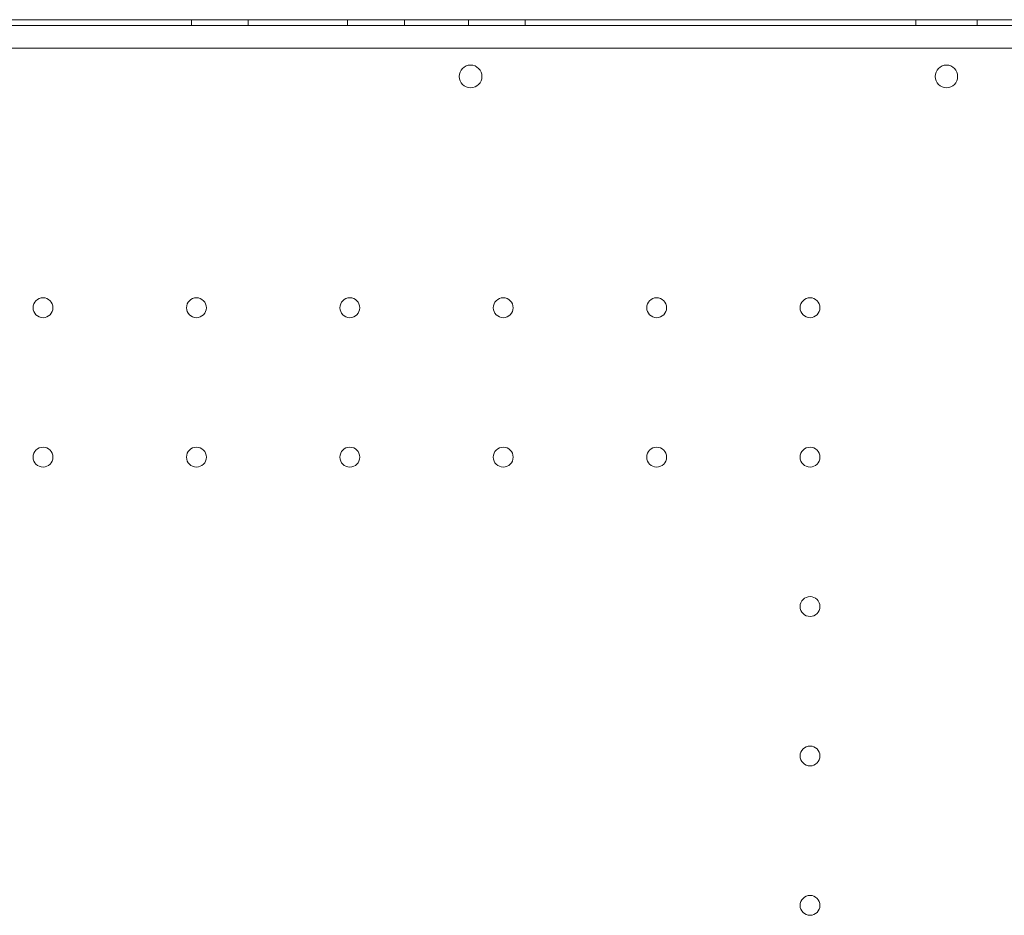
# Model space of a CAD drawing. Units: millimetres. Extents: x 264899 to 291084, y -28394 to -20246.
# Drawn here: x 270477 to 270823, y -25817 to -25502 of the extents above; entities that cross this region are included whole.
import ezdxf

# ---------------------------------------------------------------- set-up
doc = ezdxf.new("R2010")
doc.units = ezdxf.units.MM

# ---------------------------------------------------------------- blocks, each defined once
blk = doc.blocks.new('A$C218C09FC')
at = {"color": 0, "linetype": 'Continuous', "lineweight": 0}
for p, q in [((130081.08, -11797.17), (129055.46, -11797.17)), ((129080.36, -11795.17), (130056.91, -11795.17)), ((129302.49, -11795.17), (129302.49, -11797.17)), ((129322.49, -11795.17), (129322.49, -11797.17)), ((129357.49, -11795.17), (129357.49, -11797.17)), ((129377.49, -11795.17), (129377.49, -11797.17)), ((129399.99, -11795.17), (129399.99, -11797.17)), ((129419.99, -11795.17), (129419.99, -11797.17)), ((129557.49, -11795.17), (129557.49, -11797.17)), ((129579.05, -11795.17), (129579.05, -11797.17)), ((129057.3, -11805.17), (130079.26, -11805.17))]:
    blk.add_line(p, q, dxfattribs=at)
for centre, radius in [((129400.78, -11815.14), 4), ((129250.27, -11896.57), 3.5), ((129304.27, -11896.57), 3.5), ((129358.27, -11896.57), 3.5), ((129412.27, -11896.57), 3.5), ((129466.27, -11896.57), 3.5), ((129520.27, -11896.57), 3.5), ((129250.27, -11949.17), 3.5), ((129304.27, -11949.17), 3.5), ((129358.27, -11949.17), 3.5), ((129412.27, -11949.17), 3.5), ((129466.27, -11949.17), 3.5), ((129520.27, -11949.17), 3.5), ((129520.27, -12001.77), 3.5), ((129520.27, -12054.37), 3.5), ((129520.27, -12106.97), 3.5)]:
    blk.add_circle(centre, radius, dxfattribs=at)
for centre, start, end in [((129568.32, -11815.14), 90.6058, 269.3942), ((129568.23, -11815.14), 270.6058, 89.3942)]:
    blk.add_arc(centre, 4, start, end, dxfattribs=at)

msp = doc.modelspace()

# ---------------------------------------------------------------- block references
msp.add_blockref('A$C218C09FC', (141234.75, -13706.56))

doc.saveas('drawing.dxf')
